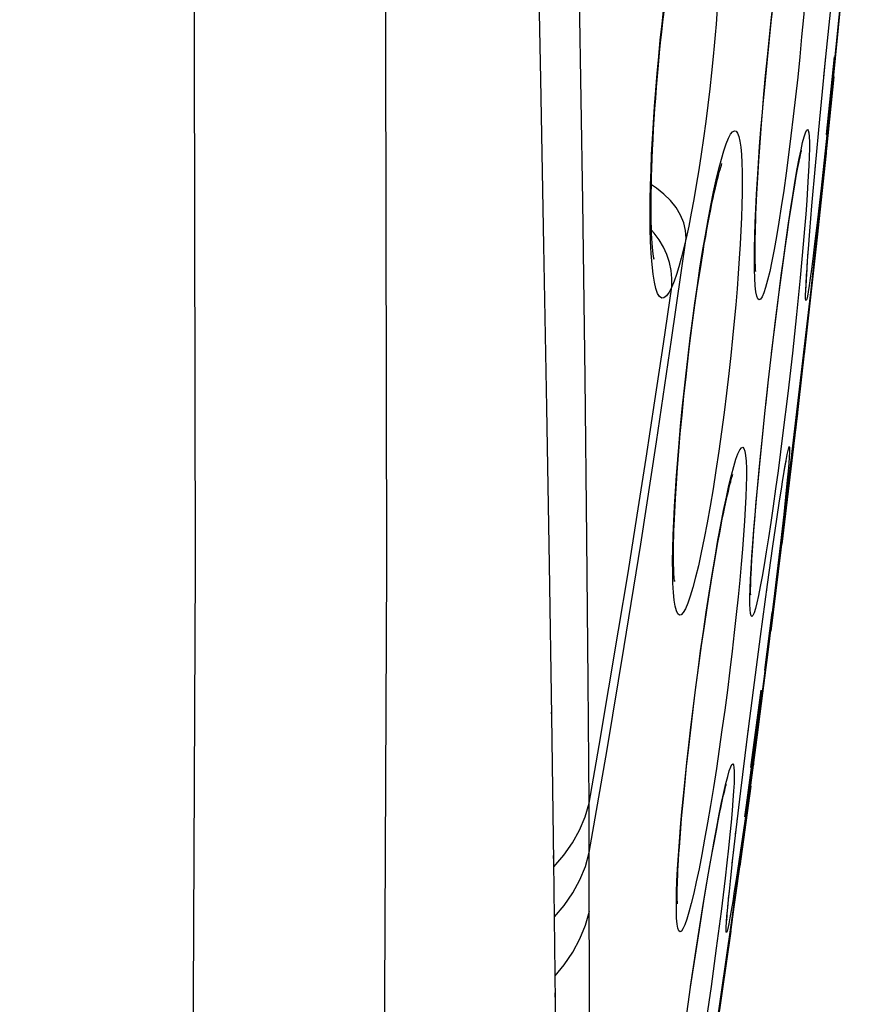
# Model space of a CAD drawing. Units: millimetres. Extents: x -52 to 97, y -25 to 49.
# Drawn here: x 95 to 97, y -2 to 0 of the extents above; entities that cross this region are included whole.
import ezdxf

# ---------------------------------------------------------------- set-up
doc = ezdxf.new("R2010")
doc.units = ezdxf.units.MM
doc.header["$LTSCALE"] = 16.335
doc.layers.get('0').update_dxf_attribs({"linetype": 'CONTINUOUS'})
doc.layers.add('CURVE', color=7, linetype='CONTINUOUS')

msp = doc.modelspace()

# ---------------------------------------------------------------- linework, layer by layer
at = {"color": 253, "linetype": 'CONTINUOUS'}
for p, q in [((96.1633, -0.1733), (96.1535, 0.4612)), ((96.8132, 0.2952), (96.8031, 0.1936)), ((96.7752, 0.1435), (96.7802, 0.1937)), ((96.798, 0.1423), (96.7828, -0.0042)), ((96.7825, -0.0053), (96.768, -0.1397)), ((96.7564, -0.0549), (96.7571, -0.0465)), ((96.753, -0.0907), (96.7538, -0.083)), ((96.768, -0.1397), (96.7589, -0.2196)), ((96.1694, -0.6202), (96.1633, -0.1733)), ((96.7228, -0.2818), (96.715, -0.3671)), ((96.7346, -0.3104), (96.7361, -0.2933)), ((96.7367, -0.285), (96.7369, -0.2803)), ((96.7327, -0.3374), (96.7339, -0.3236)), ((96.7344, -0.3165), (96.7346, -0.3104)), ((96.715, -0.3671), (96.7057, -0.46)), ((96.6424, -0.558), (96.6545, -0.4582)), ((96.7057, -0.46), (96.6951, -0.5581)), ((96.6424, -0.5605), (96.6424, -0.558)), ((96.6951, -0.5581), (96.6834, -0.6605)), ((96.1741, -1.028), (96.1694, -0.6202)), ((96.631, -0.6585), (96.6349, -0.6256)), ((96.6278, -0.69), (96.631, -0.6585)), ((96.6834, -0.6605), (96.6713, -0.7601)), ((96.6208, -0.7535), (96.6255, -0.711)), ((96.6117, -0.844), (96.6208, -0.7535)), ((96.6038, -0.9281), (96.6117, -0.844)), ((96.6797, -0.9055), (96.6732, -0.967)), ((96.6732, -0.967), (96.665, -1.0397)), ((96.1774, -1.3893), (96.1741, -1.028)), ((96.665, -1.0397), (96.6499, -1.1672)), ((96.0787, -1.0933), (96.0786, -1.0927)), ((96.6345, -1.127), (96.6355, -1.119)), ((96.6292, -1.1647), (96.6321, -1.1443)), ((96.6499, -1.1672), (96.6321, -1.3107)), ((96.6321, -1.3107), (96.6126, -1.4629)), ((96.1795, -1.699), (96.1774, -1.3893)), ((96.0847, -1.4775), (96.0844, -1.4678)), ((96.6126, -1.4629), (96.593, -1.6095)), ((96.5827, -1.5193), (96.5837, -1.511)), ((96.5777, -1.5588), (96.5805, -1.5368)), ((96.593, -1.6095), (96.5742, -1.7446)), ((96.1801, -1.8241), (96.1795, -1.699)), ((96.5541, -1.7533), (96.5559, -1.7374)), ((96.5742, -1.7446), (96.5628, -1.8241)), ((96.5512, -1.7777), (96.5526, -1.7665)), ((96.5456, -1.8273), (96.5468, -1.8155)), ((96.0898, -1.8476), (96.0895, -1.8313)), ((96.1837, -4.2149), (96.1801, -1.8241)), ((96.5428, -1.8509), (96.5444, -1.8384)), ((96.5245, -1.8892), (96.5142, -1.9739)), ((96.5333, -1.9406), (96.5354, -1.9224)), ((96.5362, -1.9146), (96.5361, -1.9138)), ((96.5142, -1.9739), (96.5022, -2.0663)), ((96.4369, -2.1638), (96.4519, -2.064)), ((96.5022, -2.0663), (96.4888, -2.164)), ((96.4888, -2.164), (96.4741, -2.2661)), ((96.0939, -2.2031), (96.0936, -2.1795))]:
    msp.add_line(p, q, dxfattribs=at)
at = {"color": 7, "linetype": 'CONTINUOUS'}
for p, q in [((96.7903, 0.0446), (96.8224, 0.3707)), ((96.6415, 0.2812), (96.6471, 0.331)), ((96.7802, 0.1937), (96.7942, 0.3312)), ((96.636, 0.2298), (96.6415, 0.2812)), ((96.6309, 0.1784), (96.636, 0.2298)), ((96.6258, 0.1251), (96.6309, 0.1784)), ((96.7648, 0.0353), (96.7802, 0.1937)), ((96.7814, -0.0035), (96.8016, 0.1935)), ((96.8019, 0.1935), (96.7819, -0.0038)), ((96.8023, 0.1935), (96.7869, 0.0439)), ((96.8031, 0.1936), (96.798, 0.1423)), ((96.6212, 0.0732), (96.6258, 0.1251)), ((96.8004, 0.1429), (96.7738, -0.1128)), ((96.6171, 0.0231), (96.6212, 0.0732)), ((96.7538, -0.083), (96.7648, 0.0353)), ((96.7866, 0.0435), (96.7816, -0.0047)), ((96.6134, -0.0248), (96.6171, 0.0231)), ((96.7865, 0.0097), (96.7855, 0.0002)), ((96.7865, 0.0098), (96.7865, 0.0097)), ((96.6102, -0.0702), (96.6134, -0.0248)), ((96.6075, -0.1129), (96.6102, -0.0702)), ((96.7805, -0.0504), (96.7554, -0.2875)), ((96.7407, -0.4122), (96.7754, -0.0957)), ((96.7449, -0.1845), (96.7538, -0.083)), ((96.6052, -0.1526), (96.6075, -0.1129)), ((96.6962, -0.1618), (96.7003, -0.1372)), ((96.6035, -0.1891), (96.6052, -0.1526)), ((96.6919, -0.189), (96.6962, -0.1618)), ((96.6874, -0.2188), (96.6919, -0.189)), ((96.7396, -0.2485), (96.7449, -0.1845)), ((96.6826, -0.251), (96.6874, -0.2188)), ((96.7595, -0.2481), (96.7249, -0.5601)), ((96.7361, -0.2933), (96.7396, -0.2485)), ((96.6777, -0.2856), (96.6826, -0.251)), ((96.6699, -0.3418), (96.6777, -0.2856)), ((96.7339, -0.3236), (96.7361, -0.2933)), ((96.7325, -0.343), (96.7339, -0.3236)), ((96.6619, -0.4028), (96.6699, -0.3418)), ((96.7315, -0.3594), (96.7325, -0.343)), ((96.7469, -0.3554), (96.7126, -0.6606)), ((96.7306, -0.3766), (96.731, -0.3687)), ((96.731, -0.3687), (96.7315, -0.3594)), ((96.448, -0.4365), (96.4548, -0.3887)), ((96.7303, -0.383), (96.7306, -0.3766)), ((96.6536, -0.4681), (96.6619, -0.4028)), ((96.7405, -0.4186), (96.6899, -0.8535)), ((96.7404, -0.4242), (96.7403, -0.4246)), ((96.4412, -0.4866), (96.448, -0.4365)), ((96.6424, -0.5605), (96.6536, -0.4681)), ((96.4346, -0.5389), (96.4412, -0.4866)), ((96.4282, -0.5929), (96.4346, -0.5389)), ((96.6349, -0.6256), (96.6424, -0.5605)), ((96.6718, -1.0066), (96.7232, -0.5651)), ((96.7254, -0.5578), (96.7027, -0.7531)), ((96.4254, -0.6176), (96.4282, -0.5929)), ((96.42, -0.6671), (96.4254, -0.6176)), ((96.6255, -0.711), (96.6349, -0.6256)), ((96.4152, -0.7151), (96.42, -0.6671)), ((96.4109, -0.7615), (96.4152, -0.7151)), ((96.6192, -0.7719), (96.6255, -0.711)), ((96.7079, -0.71), (96.6948, -0.8214)), ((96.407, -0.806), (96.4109, -0.7615)), ((96.6134, -0.8297), (96.6192, -0.7719)), ((96.698, -0.7945), (96.6683, -1.0421)), ((96.6971, -0.7957), (96.6972, -0.7945)), ((96.4037, -0.8484), (96.407, -0.806)), ((96.6953, -0.8083), (96.6905, -0.8487)), ((96.4009, -0.8886), (96.4037, -0.8484)), ((96.6082, -0.8838), (96.6134, -0.8297)), ((96.6792, -0.8316), (96.6798, -0.8288)), ((96.6712, -0.8781), (96.6735, -0.864)), ((96.6735, -0.864), (96.6755, -0.8521)), ((96.3985, -0.9263), (96.4009, -0.8886)), ((96.6037, -0.9341), (96.6082, -0.8838)), ((96.6672, -0.9031), (96.6712, -0.8781)), ((96.6626, -0.9326), (96.6672, -0.9031)), ((96.5998, -0.9802), (96.6037, -0.9341)), ((96.6557, -0.9787), (96.6626, -0.9326)), ((96.5975, -1.0085), (96.5998, -0.9802)), ((96.6458, -1.0472), (96.6557, -0.9787)), ((96.5956, -1.0348), (96.5975, -1.0085)), ((96.6721, -1.0086), (96.6407, -1.2631)), ((96.6552, -1.1434), (96.6718, -1.0066)), ((96.4991, -1.0785), (96.5055, -1.0423)), ((96.5939, -1.0591), (96.5956, -1.0348)), ((96.6321, -1.1443), (96.6458, -1.0472)), ((96.5925, -1.0813), (96.5939, -1.0591)), ((96.4926, -1.1176), (96.4991, -1.0785)), ((96.5913, -1.1013), (96.5925, -1.0813)), ((96.4858, -1.1594), (96.4926, -1.1176)), ((96.5905, -1.1192), (96.5913, -1.1013)), ((96.6143, -1.276), (96.6321, -1.1443)), ((96.6326, -1.3231), (96.6552, -1.1434)), ((96.4789, -1.2038), (96.4858, -1.1594)), ((96.6084, -1.5124), (96.6491, -1.1941)), ((96.4719, -1.2504), (96.4789, -1.2038)), ((96.6431, -1.2154), (96.6244, -1.3614)), ((96.645, -1.2261), (96.6449, -1.2261)), ((96.6453, -1.2235), (96.645, -1.2261)), ((96.465, -1.2991), (96.4719, -1.2504)), ((96.5964, -1.4121), (96.6143, -1.276)), ((96.458, -1.3496), (96.465, -1.2991)), ((96.6093, -1.5026), (96.6326, -1.3231)), ((96.4498, -1.4119), (96.458, -1.3496)), ((96.5957, -1.6088), (96.6282, -1.3613)), ((96.4445, -1.4538), (96.4498, -1.4119)), ((96.5805, -1.5368), (96.5964, -1.4121)), ((96.59, -1.6089), (96.616, -1.4124)), ((96.6164, -1.4124), (96.5907, -1.6093)), ((96.5925, -1.6093), (96.6185, -1.4123)), ((96.4382, -1.5064), (96.4445, -1.4538)), ((96.4323, -1.5573), (96.4382, -1.5064)), ((96.5776, -1.7432), (96.6085, -1.5126)), ((96.579, -1.7294), (96.6093, -1.5026)), ((96.5644, -1.6674), (96.5805, -1.5368)), ((96.4269, -1.6062), (96.4323, -1.5573)), ((96.5966, -1.5622), (96.5902, -1.6104)), ((96.5985, -1.5621), (96.5921, -1.6097)), ((96.4221, -1.6529), (96.4269, -1.6062)), ((96.5914, -1.5996), (96.5914, -1.5992)), ((96.5922, -1.6027), (96.5926, -1.5994)), ((96.5926, -1.5994), (96.5926, -1.5991)), ((96.4179, -1.6969), (96.4221, -1.6529)), ((96.5526, -1.7665), (96.5644, -1.6674)), ((96.5895, -1.6562), (96.5619, -1.859)), ((96.4142, -1.738), (96.4179, -1.6969)), ((96.4111, -1.7761), (96.4142, -1.738)), ((96.5023, -1.7679), (96.507, -1.7434)), ((96.5408, -2.0021), (96.579, -1.7294)), ((96.4972, -1.795), (96.5023, -1.7679)), ((96.5444, -1.8384), (96.5526, -1.7665)), ((96.4085, -1.8109), (96.4111, -1.7761)), ((96.4918, -1.8247), (96.4972, -1.795)), ((96.4861, -1.8567), (96.4918, -1.8247)), ((96.5389, -1.8887), (96.5444, -1.8384)), ((96.4802, -1.8912), (96.4861, -1.8567)), ((96.5384, -2.0274), (96.5623, -1.8546)), ((96.4708, -1.9472), (96.4802, -1.8912)), ((96.5354, -1.9224), (96.5389, -1.8887)), ((96.5332, -1.9439), (96.5354, -1.9224)), ((96.461, -2.008), (96.4708, -1.9472)), ((96.5315, -1.962), (96.5332, -1.9439)), ((96.5133, -2.1981), (96.546, -1.9679)), ((96.53, -1.9804), (96.5307, -1.972)), ((96.5307, -1.972), (96.5315, -1.962)), ((96.5295, -1.9871), (96.53, -1.9804)), ((96.4508, -2.0731), (96.461, -2.008)), ((96.4524, -2.6096), (96.5408, -2.0021)), ((96.539, -2.0235), (96.5044, -2.2639)), ((96.5385, -2.0271), (96.5384, -2.0274)), ((96.4369, -2.1653), (96.4508, -2.0731)), ((96.4245, -2.2515), (96.4369, -2.1653))]:
    msp.add_line(p, q, dxfattribs=at)
at = {"color": 253, "linetype": 'CONTINUOUS'}
for points in [[(95.6181, -7.2702), (95.6518, -4.1839), (95.6661, -1.0977), (95.6608, 1.9882), (95.6361, 5.0739), (95.5919, 8.1591), (95.5283, 11.2435), (95.4452, 14.327), (95.3426, 17.4094), (95.2205, 20.4906)], [(95.1328, -7.2694), (95.1665, -4.1851), (95.1808, -1.1012), (95.1756, 1.9822), (95.1509, 5.0652), (95.1067, 8.1478), (95.043, 11.2296), (94.9599, 14.3103), (94.8573, 17.3902), (94.7352, 20.4693)], [(96.6318, 0.1938), (96.6369, 0.244), (96.6422, 0.2935), (96.6478, 0.3425), (96.6536, 0.3916), (96.6596, 0.4402), (96.6657, 0.4868), (96.6719, 0.5313), (96.6781, 0.5739), (96.6843, 0.6135), (96.6903, 0.65)], [(96.7459, 0.6575), (96.745, 0.6253), (96.7437, 0.5908), (96.7419, 0.5541), (96.7398, 0.5152), (96.7372, 0.4744), (96.7343, 0.4316), (96.731, 0.3869), (96.7273, 0.3407), (96.7232, 0.2932), (96.7187, 0.2442), (96.7138, 0.1937)], [(96.356, 0.1946), (96.3601, 0.2358), (96.3646, 0.2773), (96.3694, 0.319), (96.3746, 0.3613), (96.3802, 0.404), (96.3862, 0.446), (96.3926, 0.4877), (96.3993, 0.5289), (96.4061, 0.568), (96.4132, 0.605), (96.4204, 0.6401)], [(96.5075, 0.3549), (96.5057, 0.3291), (96.5037, 0.3029), (96.5015, 0.2763), (96.4992, 0.2493), (96.4967, 0.2219), (96.4941, 0.1941)], [(96.3347, -0.2418), (96.3344, -0.2062), (96.3346, -0.1694), (96.3353, -0.1318), (96.3366, -0.093), (96.3382, -0.0537), (96.3402, -0.0139), (96.3426, 0.0265), (96.3454, 0.0675), (96.3486, 0.1092), (96.3521, 0.1516), (96.356, 0.1946)], [(96.4941, 0.1941), (96.4899, 0.1532), (96.4854, 0.1121), (96.4805, 0.0709), (96.4753, 0.0293), (96.4697, -0.0125), (96.4639, -0.0533), (96.4578, -0.0929), (96.4515, -0.1316), (96.4452, -0.1683), (96.4387, -0.203), (96.4322, -0.2357), (96.4255, -0.2665)], [(96.5998, -0.2605), (96.6009, -0.2271), (96.6024, -0.1919), (96.6043, -0.1549), (96.6065, -0.1162), (96.6091, -0.0759), (96.6121, -0.0341), (96.6153, 0.0091), (96.619, 0.0536), (96.6229, 0.0991), (96.6272, 0.1459), (96.6318, 0.1938)], [(96.7138, 0.1937), (96.7086, 0.1424), (96.7031, 0.0919), (96.6975, 0.0423), (96.6916, -0.0068), (96.6855, -0.0549), (96.6794, -0.101), (96.6733, -0.145), (96.6671, -0.1868), (96.6609, -0.2259), (96.6549, -0.2619)], [(96.4953, -0.149), (96.5021, -0.1181), (96.5087, -0.0904), (96.5152, -0.0657), (96.5214, -0.0446), (96.5274, -0.027), (96.5331, -0.013), (96.5385, -0.0027), (96.5435, 0.0037), (96.5481, 0.0064), (96.5522, 0.0053), (96.5559, 0.0004), (96.5592, -0.0084), (96.5619, -0.0203), (96.5641, -0.0355), (96.5658, -0.0541), (96.567, -0.0751), (96.5677, -0.0985), (96.5679, -0.1244), (96.5677, -0.1523)], [(96.7025, -0.12), (96.7077, -0.0904), (96.7126, -0.0644), (96.7171, -0.0419), (96.7212, -0.0235), (96.725, -0.0093), (96.7283, 0.001), (96.7311, 0.0071), (96.7335, 0.009), (96.7354, 0.0069), (96.7368, 0.0009), (96.7377, -0.0088), (96.7382, -0.0224), (96.7382, -0.0392), (96.7378, -0.0593), (96.7369, -0.0828), (96.7356, -0.1092), (96.7339, -0.1384)], [(96.6795, -0.2705), (96.6855, -0.2285), (96.6914, -0.1894), (96.6971, -0.1533), (96.7025, -0.12)], [(96.4255, -0.2665), (96.4241, -0.2467), (96.4194, -0.227), (96.4114, -0.2075), (96.4003, -0.1887), (96.3862, -0.1709), (96.3694, -0.1543), (96.3503, -0.1393), (96.3374, -0.1313)], [(96.4254, -0.6088), (96.4305, -0.5644), (96.4359, -0.5201), (96.4417, -0.4757), (96.4478, -0.4309), (96.4542, -0.386), (96.4607, -0.3423), (96.4675, -0.2998), (96.4745, -0.2584), (96.4814, -0.2195), (96.4883, -0.1831), (96.4953, -0.149)], [(96.7339, -0.1384), (96.7317, -0.1705), (96.7291, -0.2051), (96.7262, -0.2422), (96.7228, -0.2818)], [(96.5677, -0.1523), (96.5671, -0.182), (96.5661, -0.2136), (96.5646, -0.2468), (96.5628, -0.2815), (96.5605, -0.3178), (96.5579, -0.3555), (96.5549, -0.3945), (96.5515, -0.435), (96.5477, -0.4767), (96.5436, -0.5195), (96.539, -0.5637), (96.534, -0.609)], [(96.7589, -0.2196), (96.7506, -0.2885), (96.7469, -0.3183)], [(96.3892, -0.3894), (96.3822, -0.4031), (96.3757, -0.4124), (96.3695, -0.4174), (96.3637, -0.4181), (96.3583, -0.4144), (96.3534, -0.4065), (96.349, -0.3942), (96.3451, -0.3778), (96.3418, -0.3575), (96.3392, -0.3333), (96.3371, -0.3054), (96.3355, -0.2749), (96.3347, -0.2418)], [(96.3892, -0.3894), (96.3895, -0.3688), (96.3875, -0.3481), (96.3832, -0.3277), (96.3767, -0.3078), (96.368, -0.2886), (96.3572, -0.2703), (96.3444, -0.2532), (96.3378, -0.246)], [(96.1801, -1.8241), (96.2253, -1.5626), (96.2688, -1.3019), (96.3105, -1.0419), (96.3506, -0.7826), (96.3889, -0.5241), (96.4255, -0.2665)], [(96.4255, -0.2665), (96.4193, -0.2931), (96.4131, -0.3172), (96.407, -0.339), (96.401, -0.3582)], [(96.6549, -0.2619), (96.6489, -0.295), (96.6432, -0.3246), (96.6377, -0.3505), (96.6323, -0.3727), (96.6273, -0.3909), (96.6227, -0.4051), (96.6183, -0.4151), (96.6144, -0.421), (96.6108, -0.4225), (96.6077, -0.4199), (96.605, -0.4131), (96.6028, -0.402), (96.6011, -0.3868), (96.5999, -0.368), (96.5992, -0.3456), (96.5989, -0.3198), (96.5992, -0.2913), (96.5998, -0.2605)], [(96.6545, -0.4582), (96.6671, -0.3608), (96.6733, -0.3145), (96.6795, -0.2705)], [(96.7469, -0.3183), (96.7435, -0.3446), (96.7404, -0.3675), (96.7376, -0.3866), (96.7352, -0.4019), (96.7331, -0.4134), (96.7314, -0.4208), (96.7302, -0.4242), (96.7293, -0.4236), (96.7288, -0.419), (96.7288, -0.4104), (96.7292, -0.3977), (96.7299, -0.3814), (96.7311, -0.3612), (96.7325, -0.343)], [(96.401, -0.3582), (96.395, -0.375), (96.3892, -0.3894)], [(96.1795, -1.699), (96.205, -1.5525), (96.2299, -1.4063), (96.2543, -1.2602), (96.2782, -1.1145), (96.3015, -0.9689), (96.3242, -0.8237), (96.3464, -0.6786), (96.3681, -0.5339), (96.3892, -0.3894)], [(96.3918, -1.0534), (96.3928, -1.0192), (96.3942, -0.9835), (96.3961, -0.9465), (96.3984, -0.908), (96.4011, -0.8684), (96.4042, -0.8277), (96.4077, -0.7858), (96.4116, -0.743), (96.4158, -0.6993), (96.4204, -0.6545), (96.4254, -0.6088)], [(96.534, -0.609), (96.5281, -0.659), (96.5219, -0.7085), (96.5154, -0.7576), (96.5085, -0.8067), (96.5013, -0.8552), (96.494, -0.9017), (96.4866, -0.946), (96.4791, -0.9881), (96.4716, -1.0273), (96.4642, -1.0635)], [(96.6713, -0.7601), (96.6588, -0.8563), (96.6527, -0.9019), (96.6465, -0.9455), (96.6405, -0.9871), (96.6346, -1.0258), (96.629, -1.0616), (96.6236, -1.0945)], [(96.5208, -0.9564), (96.5277, -0.923), (96.5343, -0.8933), (96.5405, -0.8674), (96.5465, -0.8451), (96.552, -0.8269), (96.557, -0.813), (96.5616, -0.8032), (96.5657, -0.7975), (96.5693, -0.7963), (96.5722, -0.7994), (96.5747, -0.8063), (96.5765, -0.8172), (96.5777, -0.832), (96.5784, -0.85), (96.5785, -0.8711), (96.5781, -0.8955), (96.5771, -0.9224), (96.5757, -0.9518)], [(96.6745, -0.8578), (96.6759, -0.8482), (96.6791, -0.8296), (96.6819, -0.815), (96.6842, -0.8043), (96.6859, -0.7975), (96.6872, -0.7947), (96.688, -0.7958), (96.6882, -0.8006), (96.688, -0.8092), (96.6873, -0.8216), (96.6861, -0.8374), (96.6844, -0.8567), (96.6823, -0.8796), (96.6797, -0.9055)], [(96.5924, -1.0732), (96.5947, -1.0402), (96.5974, -1.0049), (96.6004, -0.9676), (96.6038, -0.9281)], [(96.4492, -1.4119), (96.4558, -1.3619), (96.4625, -1.3124), (96.4694, -1.2635), (96.4767, -1.2146), (96.4841, -1.166), (96.4915, -1.1195), (96.499, -1.075), (96.5064, -1.0324), (96.5137, -0.9928), (96.5208, -0.9564)], [(96.5757, -0.9518), (96.5738, -0.9839), (96.5715, -1.0181), (96.5687, -1.0545), (96.5654, -1.0931), (96.5617, -1.1336), (96.5575, -1.1759), (96.5529, -1.2202), (96.5479, -1.266), (96.5424, -1.3132), (96.5365, -1.3618), (96.5302, -1.412)], [(96.4642, -1.0635), (96.4569, -1.0967), (96.4498, -1.1262), (96.4429, -1.152), (96.4362, -1.1741), (96.4299, -1.1921), (96.4239, -1.2059), (96.4184, -1.2156), (96.4132, -1.2211), (96.4086, -1.2221), (96.4045, -1.2189), (96.4009, -1.2115), (96.3978, -1.1998), (96.3953, -1.184), (96.3934, -1.1645), (96.3922, -1.1412), (96.3915, -1.1144), (96.3914, -1.0851), (96.3918, -1.0534)], [(96.6236, -1.0945), (96.6184, -1.1239), (96.6136, -1.1498), (96.6091, -1.1722), (96.6049, -1.1908), (96.6012, -1.2054), (96.5978, -1.2161), (96.5949, -1.2228), (96.5925, -1.2252), (96.5905, -1.2236), (96.589, -1.218), (96.5881, -1.2082), (96.5876, -1.1943), (96.5876, -1.1769), (96.5881, -1.1557), (96.5891, -1.1311), (96.5905, -1.1035), (96.5924, -1.0732)], [(96.404, -1.8652), (96.4061, -1.8318), (96.4086, -1.7966), (96.4116, -1.7597), (96.415, -1.7209), (96.4187, -1.6807), (96.4229, -1.639), (96.4274, -1.5958), (96.4323, -1.5515), (96.4376, -1.5061), (96.4432, -1.4596), (96.4492, -1.4119)], [(96.5302, -1.412), (96.5235, -1.4629), (96.5166, -1.513), (96.5096, -1.5623), (96.5023, -1.6111), (96.4948, -1.659), (96.4874, -1.7049), (96.48, -1.7487), (96.4726, -1.7904), (96.4654, -1.8292), (96.4584, -1.8651)], [(96.5097, -1.7266), (96.5157, -1.6972), (96.5213, -1.6715), (96.5264, -1.6493), (96.5311, -1.6312), (96.5351, -1.6172), (96.5387, -1.6072), (96.5417, -1.6013), (96.544, -1.5996), (96.5458, -1.602), (96.547, -1.6081), (96.5476, -1.6179), (96.5476, -1.6315), (96.5471, -1.6483), (96.5461, -1.6684), (96.5445, -1.6917), (96.5424, -1.7178), (96.5398, -1.7468)], [(96.0899, -1.8609), (96.0902, -1.8606), (96.1157, -1.8311), (96.1375, -1.7999), (96.1555, -1.7673), (96.1695, -1.7336), (96.1795, -1.699)], [(96.4823, -1.8765), (96.4896, -1.8346), (96.4966, -1.7956), (96.5033, -1.7597), (96.5097, -1.7266)], [(96.5398, -1.7468), (96.5367, -1.7787), (96.5331, -1.813), (96.5291, -1.8499), (96.5245, -1.8892)], [(96.0914, -1.9874), (96.1163, -1.9581), (96.1381, -1.9265), (96.1561, -1.8934), (96.1702, -1.8592), (96.1801, -1.8241)], [(96.5628, -1.8241), (96.5525, -1.8926), (96.5479, -1.9221)], [(96.4584, -1.8651), (96.4515, -1.8981), (96.4449, -1.9275), (96.4387, -1.9532), (96.4328, -1.9754), (96.4273, -1.9935), (96.4223, -2.0076), (96.4177, -2.0177), (96.4136, -2.0236), (96.4101, -2.0253), (96.4071, -2.0229), (96.4046, -2.0163), (96.4028, -2.0055), (96.4015, -1.9906), (96.4009, -1.9721), (96.4008, -1.95), (96.4013, -1.9243), (96.4024, -1.896), (96.404, -1.8652)], [(96.4519, -2.064), (96.4673, -1.9666), (96.4749, -1.9204), (96.4823, -1.8765)], [(96.5479, -1.9221), (96.5437, -1.9482), (96.5399, -1.971), (96.5366, -1.9899), (96.5338, -2.005), (96.5314, -2.0164), (96.5295, -2.0237), (96.5282, -2.0271), (96.5274, -2.0264), (96.5271, -2.0218), (96.5273, -2.0132), (96.528, -2.0006), (96.5293, -1.9843), (96.5311, -1.9643), (96.5332, -1.9439)], [(96.0931, -2.1368), (96.1166, -2.1087), (96.1384, -2.0766), (96.1564, -2.0429), (96.1705, -2.0082), (96.1804, -1.9725)]]:
    msp.add_lwpolyline(points, dxfattribs=at)
at = {"color": 7, "linetype": 'CONTINUOUS'}
for points in [[(96.1, -3.1265), (96.0992, -2.8674), (96.0971, -2.5433), (96.0939, -2.2031), (96.0898, -1.8476), (96.0847, -1.4775), (96.0787, -1.0933), (96.072, -0.6956), (96.0647, -0.2852), (96.0568, 0.1372), (96.0024, 2.8811)], [(96.3555, 0.1729), (96.3584, 0.2034), (96.361, 0.2297), (96.3638, 0.256), (96.3667, 0.2821), (96.3696, 0.3079)], [(96.8028, 0.1936), (96.7875, 0.0431), (96.7825, -0.0053)], [(96.3424, -0.314), (96.3436, -0.3179), (96.3441, -0.3195), (96.3439, -0.3188), (96.3435, -0.3163), (96.3428, -0.3121), (96.342, -0.3059), (96.3411, -0.2983), (96.3403, -0.2892), (96.3395, -0.2788), (96.3388, -0.2671), (96.3381, -0.2541), (96.3376, -0.24), (96.3372, -0.2247), (96.337, -0.2083), (96.3368, -0.1908), (96.3369, -0.1723), (96.337, -0.1527), (96.3374, -0.1322), (96.3379, -0.1107), (96.3386, -0.0883), (96.3395, -0.0651), (96.3405, -0.0411), (96.3417, -0.0163), (96.3431, 0.0091), (96.3447, 0.0352), (96.3465, 0.0618), (96.3485, 0.089), (96.3507, 0.1166), (96.353, 0.1446), (96.3555, 0.1729)], [(96.7003, -0.1372), (96.7041, -0.1151), (96.7058, -0.1051), (96.7075, -0.0958), (96.7092, -0.0871), (96.7107, -0.0792), (96.7121, -0.0719), (96.7135, -0.0655), (96.7147, -0.0598), (96.7158, -0.0549), (96.7167, -0.0508), (96.7175, -0.0475), (96.7181, -0.0452), (96.7185, -0.0439)], [(96.4548, -0.3887), (96.4617, -0.3436), (96.4651, -0.3221), (96.4685, -0.3014), (96.4718, -0.2814), (96.4752, -0.2622), (96.4784, -0.2438), (96.4817, -0.2262), (96.4849, -0.2095), (96.488, -0.1936), (96.4911, -0.1785), (96.494, -0.1644), (96.4969, -0.1511), (96.4998, -0.1387), (96.5024, -0.1273), (96.505, -0.1169), (96.5075, -0.1074), (96.5097, -0.0991), (96.5118, -0.0919), (96.5136, -0.0858), (96.5152, -0.081), (96.5164, -0.0775), (96.5165, -0.0772)], [(96.6023, -0.3508), (96.6022, -0.3502), (96.602, -0.3482), (96.6018, -0.3447), (96.6015, -0.3401), (96.6012, -0.3344), (96.601, -0.3275), (96.6008, -0.3197), (96.6007, -0.3108), (96.6006, -0.3009), (96.6006, -0.2901), (96.6007, -0.2783), (96.6009, -0.2657), (96.6012, -0.2521), (96.6016, -0.2377), (96.6021, -0.2224), (96.6027, -0.2062), (96.6035, -0.1891)], [(96.73, -0.3922), (96.73, -0.392), (96.73, -0.3912), (96.7301, -0.3897), (96.7301, -0.3879), (96.7302, -0.3856), (96.7303, -0.383)], [(96.6755, -0.8521), (96.6772, -0.8423), (96.678, -0.8382), (96.6787, -0.8346), (96.6792, -0.8316)], [(96.5055, -1.0423), (96.5116, -1.009), (96.5146, -0.9935), (96.5174, -0.9788), (96.5202, -0.9649), (96.5229, -0.9518), (96.5255, -0.9395), (96.528, -0.9281), (96.5304, -0.9174), (96.5327, -0.9077), (96.5348, -0.8988), (96.5368, -0.8908), (96.5387, -0.8837), (96.5403, -0.8777), (96.5418, -0.8726), (96.543, -0.8686), (96.5439, -0.8658), (96.544, -0.8655)], [(96.3959, -1.1347), (96.3963, -1.1365), (96.3964, -1.137), (96.3962, -1.1358), (96.3959, -1.1334), (96.3956, -1.1298), (96.3952, -1.1248), (96.3948, -1.1188), (96.3944, -1.1118), (96.3941, -1.1036), (96.3939, -1.0946), (96.3937, -1.0848), (96.3937, -1.0741), (96.3937, -1.0626), (96.3938, -1.0504), (96.394, -1.0374), (96.3943, -1.0236), (96.3948, -1.0091), (96.3953, -0.9939), (96.3959, -0.978), (96.3967, -0.9614), (96.3976, -0.9442), (96.3985, -0.9263)], [(96.5893, -1.1694), (96.5894, -1.1706), (96.5894, -1.1709), (96.5894, -1.17), (96.5893, -1.1682), (96.5893, -1.1657), (96.5893, -1.1623), (96.5893, -1.1582), (96.5893, -1.1534), (96.5894, -1.1478), (96.5896, -1.1416), (96.5898, -1.1348), (96.5901, -1.1272), (96.5905, -1.1192)], [(96.6178, -1.4123), (96.598, -1.5628), (96.5915, -1.6111)], [(96.5747, -1.7335), (96.5787, -1.704), (96.5922, -1.6027)], [(96.5967, -1.5988), (96.5967, -1.599), (96.5963, -1.6017)], [(96.507, -1.7434), (96.5114, -1.7215), (96.5135, -1.7116), (96.5155, -1.7023), (96.5173, -1.6937), (96.5191, -1.6858), (96.5207, -1.6787), (96.5222, -1.6724), (96.5236, -1.6667), (96.5248, -1.662), (96.5258, -1.658), (96.5267, -1.6548), (96.5273, -1.6526), (96.5277, -1.6514)], [(96.4037, -1.9541), (96.4036, -1.9521), (96.4034, -1.9488), (96.4033, -1.9443), (96.4032, -1.9388), (96.4031, -1.932), (96.4032, -1.9242), (96.4033, -1.9153), (96.4035, -1.9055), (96.4039, -1.8947), (96.4043, -1.883), (96.4049, -1.8703), (96.4056, -1.8568), (96.4064, -1.8424), (96.4074, -1.8271), (96.4085, -1.8109)], [(96.529, -1.9938), (96.529, -1.9951), (96.529, -1.9955), (96.529, -1.9949), (96.5291, -1.9938), (96.5292, -1.9921), (96.5293, -1.9898), (96.5295, -1.9871)]]:
    msp.add_lwpolyline(points, dxfattribs=at)
at = {"layer": 'CURVE', "color": 7, "linetype": 'CONTINUOUS'}
for p, q in [((96.7497, -0.3397), (96.8396, 0.5473)), ((96.6483, -1.203), (96.7497, -0.3397)), ((96.5379, -2.0316), (96.6483, -1.203)), ((96.4333, -2.7402), (96.5379, -2.0316))]:
    msp.add_line(p, q, dxfattribs=at)

doc.saveas('drawing.dxf')
